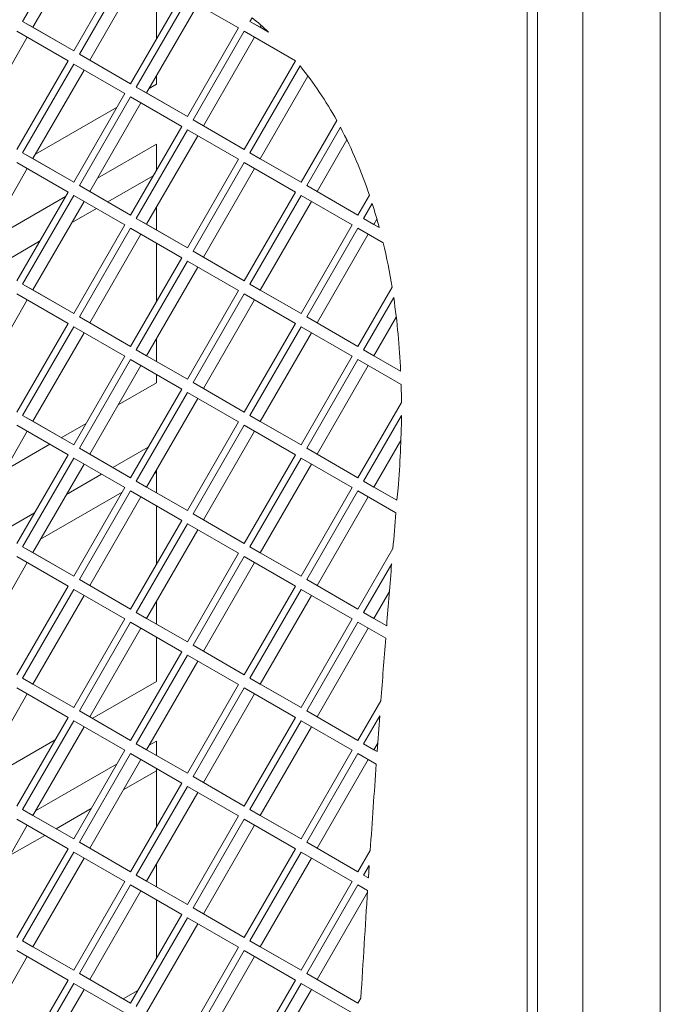
# Model space of a CAD drawing. Units: millimetres. Extents: x 5 to 415, y 5 to 292.
# Drawn here: x 357 to 360, y 204 to 209 of the extents above; entities that cross this region are included whole.
import ezdxf

# ---------------------------------------------------------------- set-up
doc = ezdxf.new("R2010")
doc.units = ezdxf.units.MM

msp = doc.modelspace()

# ---------------------------------------------------------------- linework, layer by layer
at = {"color": 7, "linetype": 'Continuous', "lineweight": 15}
for p, q in [((360.0978, 279.4463), (360.0978, 175.3373)), ((359.6735, 175.3373), (359.6735, 279.2013)), ((359.3694, 186.2096), (359.3694, 210.4609)), ((359.426, 186.1769), (359.426, 210.4282)), ((356.839, 209.3572), (356.6075, 208.9562)), ((356.8955, 209.3245), (356.6641, 208.9236)), ((356.8875, 208.7946), (357.1675, 209.2795)), ((357.1986, 209.2615), (356.9186, 208.7766)), ((357.2552, 209.2289), (356.9752, 208.7439)), ((357.34, 209.1799), (357.34, 208.8598)), ((357.1986, 208.6149), (357.4786, 209.0999)), ((357.5098, 209.0819), (357.2298, 208.5969)), ((357.7898, 208.9202), (357.5098, 209.0819)), ((357.5663, 209.0492), (357.2863, 208.5643)), ((356.6075, 208.9562), (356.8875, 208.7946)), ((356.6641, 208.9236), (356.6075, 208.9562)), ((357.8635, 208.976), (357.852, 208.9561)), ((357.852, 208.9561), (357.9542, 208.8971)), ((357.9086, 208.9235), (357.852, 208.9561)), ((356.8564, 208.7406), (356.5764, 208.9023)), ((356.6641, 208.9236), (356.8875, 208.7946)), ((357.5098, 208.4352), (357.7898, 208.9202)), ((357.8209, 208.9022), (357.5409, 208.4172)), ((358.1009, 208.7405), (357.8209, 208.9022)), ((357.9142, 208.9333), (357.9086, 208.9235)), ((357.9086, 208.9235), (357.9542, 208.8971)), ((356.6329, 208.8697), (356.3529, 208.3847)), ((357.8774, 208.8695), (357.5974, 208.3846)), ((356.5764, 208.2557), (356.8564, 208.7406)), ((356.9186, 208.7766), (357.1986, 208.6149)), ((356.9752, 208.7439), (356.9186, 208.7766)), ((356.9752, 208.7439), (357.1986, 208.6149)), ((357.8209, 208.2555), (358.1009, 208.7405)), ((356.8875, 208.7227), (356.6075, 208.2377)), ((356.9441, 208.69), (356.6641, 208.205)), ((357.1675, 208.561), (356.8875, 208.7227)), ((358.1262, 208.7125), (357.852, 208.2376)), ((357.34, 208.6573), (357.34, 208.6116)), ((358.1696, 208.657), (357.9086, 208.2049)), ((357.2298, 208.5969), (357.5098, 208.4352)), ((357.2863, 208.5643), (357.2298, 208.5969)), ((357.34, 208.6116), (357.3005, 208.5887)), ((356.8875, 208.076), (357.1675, 208.561)), ((357.1986, 208.543), (356.9186, 208.058)), ((357.4786, 208.3813), (357.1986, 208.543)), ((357.2863, 208.5643), (357.5098, 208.4352)), ((357.1251, 208.4875), (356.6782, 208.2295)), ((357.2552, 208.5103), (356.9752, 208.0254)), ((357.5409, 208.4172), (357.8209, 208.2555)), ((357.5974, 208.3846), (357.5409, 208.4172)), ((358.132, 208.0759), (358.327, 208.4137)), ((357.1986, 207.8963), (357.4786, 208.3813)), ((357.5098, 208.3633), (357.2298, 207.8784)), ((357.7898, 208.2016), (357.5098, 208.3633)), ((357.5974, 208.3846), (357.8209, 208.2556)), ((358.3471, 208.3766), (358.1631, 208.0579)), ((357.5663, 208.3307), (357.2863, 207.8457)), ((358.3825, 208.3072), (358.2197, 208.0252)), ((357.0176, 208.0988), (357.34, 208.285)), ((357.34, 208.285), (357.34, 208.1413)), ((356.6075, 208.2377), (356.8875, 208.076)), ((356.6641, 208.205), (356.6075, 208.2377)), ((356.6641, 208.205), (356.8875, 208.076)), ((357.5098, 207.7167), (357.7898, 208.2016)), ((357.852, 208.2376), (358.132, 208.0759)), ((357.9086, 208.2049), (357.852, 208.2376)), ((357.9086, 208.2049), (358.132, 208.0759)), ((356.6329, 208.1511), (356.3529, 207.6661)), ((356.8564, 208.0221), (356.5764, 208.1838)), ((357.8209, 208.1837), (357.5409, 207.6987)), ((357.8774, 208.151), (357.5974, 207.666)), ((358.1009, 208.022), (357.8209, 208.1837)), ((357.3231, 208.1119), (357.0742, 207.9682)), ((356.9186, 208.058), (357.1986, 207.8963)), ((356.9752, 208.0254), (356.9186, 208.058)), ((358.1631, 208.0579), (358.4431, 207.8962)), ((358.2197, 208.0252), (358.1631, 208.0579)), ((356.3954, 207.7396), (356.8422, 207.9976)), ((356.5764, 207.5371), (356.8564, 208.0221)), ((356.8875, 208.0041), (356.6075, 207.5191)), ((357.1675, 207.8424), (356.8875, 208.0041)), ((356.9752, 208.0254), (357.1986, 207.8963)), ((357.8209, 207.537), (358.1009, 208.022)), ((358.132, 208.004), (357.852, 207.519)), ((358.412, 207.8423), (358.132, 208.004)), ((358.2197, 208.0252), (358.4431, 207.8962)), ((358.4431, 207.8962), (358.5061, 208.0052)), ((356.9441, 207.9714), (356.6641, 207.4865)), ((357.0119, 207.9323), (356.8762, 207.8539)), ((357.34, 207.9388), (357.34, 207.8147)), ((358.1886, 207.9713), (357.9086, 207.4864)), ((358.5211, 207.9595), (358.4743, 207.8782)), ((357.2298, 207.8784), (357.5098, 207.7167)), ((357.2863, 207.8457), (357.2298, 207.8784)), ((358.4743, 207.8782), (358.5596, 207.829)), ((358.5308, 207.8456), (358.4743, 207.8782)), ((358.5471, 207.8738), (358.5308, 207.8456)), ((356.8875, 207.3574), (357.1675, 207.8424)), ((357.1986, 207.8244), (356.9186, 207.3395)), ((357.4786, 207.6627), (357.1986, 207.8244)), ((357.2863, 207.8457), (357.5098, 207.7167)), ((358.132, 207.3573), (358.412, 207.8423)), ((358.4431, 207.8243), (358.1631, 207.3393)), ((358.581, 207.7447), (358.4431, 207.8243)), ((358.5308, 207.8456), (358.5596, 207.829)), ((357.2552, 207.7918), (356.9752, 207.3068)), ((358.4997, 207.7917), (358.2197, 207.3067)), ((356.7008, 207.7527), (356.4519, 207.609)), ((357.34, 207.7428), (357.34, 207.4227)), ((357.1986, 207.1778), (357.4786, 207.6627)), ((357.5409, 207.6987), (357.8209, 207.537)), ((357.5974, 207.666), (357.5409, 207.6987)), ((357.5974, 207.666), (357.8209, 207.537)), ((357.5098, 207.6448), (357.2298, 207.1598)), ((357.5663, 207.6121), (357.2863, 207.1271)), ((357.7898, 207.4831), (357.5098, 207.6448)), ((356.6075, 207.5191), (356.8875, 207.3574)), ((356.6641, 207.4865), (356.6075, 207.5191)), ((357.852, 207.519), (358.132, 207.3573)), ((357.9086, 207.4864), (357.852, 207.519)), ((358.4431, 207.1777), (358.6299, 207.5012)), ((356.8564, 207.3035), (356.5764, 207.4652)), ((356.6641, 207.4865), (356.8875, 207.3574)), ((357.5098, 206.9981), (357.7898, 207.4831)), ((357.8209, 207.4651), (357.5409, 206.9801)), ((358.1009, 207.3034), (357.8209, 207.4651)), ((357.9086, 207.4864), (358.132, 207.3573)), ((358.6387, 207.4446), (358.4743, 207.1597)), ((356.6329, 207.4326), (356.3529, 206.9476)), ((357.8774, 207.4324), (357.5974, 206.9475)), ((356.9186, 207.3395), (357.1986, 207.1778)), ((356.9752, 207.3068), (356.9186, 207.3395)), ((358.1631, 207.3393), (358.4431, 207.1777)), ((358.2197, 207.3067), (358.1631, 207.3393)), ((358.6528, 207.3383), (358.5308, 207.127)), ((356.5764, 206.8186), (356.8564, 207.3035)), ((356.8875, 207.2855), (356.6075, 206.8006)), ((357.1675, 207.1239), (356.8875, 207.2855)), ((356.9752, 207.3068), (357.1986, 207.1778)), ((357.8209, 206.8184), (358.1009, 207.3034)), ((358.132, 207.2854), (357.852, 206.8005)), ((358.412, 207.1237), (358.132, 207.2854)), ((358.2197, 207.3067), (358.4431, 207.1777)), ((356.9441, 207.2529), (356.6641, 206.7679)), ((358.1886, 207.2528), (357.9086, 206.7678)), ((357.34, 207.2202), (357.34, 207.0961)), ((356.8875, 206.6389), (357.1675, 207.1239)), ((357.2298, 207.1598), (357.5098, 206.9981)), ((357.2863, 207.1271), (357.2298, 207.1598)), ((357.2863, 207.1271), (357.5098, 206.9981)), ((358.132, 206.6388), (358.412, 207.1237)), ((358.4743, 207.1597), (358.6768, 207.0427)), ((358.5308, 207.127), (358.4743, 207.1597)), ((358.5308, 207.127), (358.6768, 207.0427)), ((357.1986, 207.1059), (356.9186, 206.6209)), ((357.2552, 207.0732), (356.9752, 206.5883)), ((357.4786, 206.9442), (357.1986, 207.1059)), ((358.4431, 207.1058), (358.1631, 206.6208)), ((358.4997, 207.0731), (358.2197, 206.5881)), ((358.6795, 206.9692), (358.4431, 207.1058)), ((357.34, 207.0242), (357.34, 206.9785)), ((357.34, 206.9785), (357.1308, 206.8577)), ((357.5409, 206.9801), (357.8209, 206.8184)), ((357.5974, 206.9475), (357.5409, 206.9801)), ((357.1986, 206.4592), (357.4786, 206.9442)), ((357.5098, 206.9262), (357.2298, 206.4412)), ((357.7898, 206.7645), (357.5098, 206.9262)), ((357.5974, 206.9475), (357.8209, 206.8184)), ((357.5663, 206.8935), (357.2863, 206.4086)), ((358.4431, 206.4591), (358.6813, 206.8716)), ((356.6075, 206.8006), (356.8875, 206.6389)), ((356.6641, 206.7679), (356.6075, 206.8006)), ((357.852, 206.8005), (358.132, 206.6388)), ((357.9086, 206.7678), (357.852, 206.8005)), ((358.6813, 206.7997), (358.4743, 206.4411)), ((356.8564, 206.585), (356.5764, 206.7467)), ((356.6641, 206.7679), (356.8875, 206.6389)), ((356.9554, 206.7564), (356.8196, 206.6781)), ((357.5098, 206.2795), (357.7898, 206.7645)), ((357.8209, 206.7465), (357.5409, 206.2616)), ((358.1009, 206.5849), (357.8209, 206.7465)), ((357.9086, 206.7678), (358.132, 206.6388)), ((356.6329, 206.714), (356.3529, 206.229)), ((357.8774, 206.7139), (357.5974, 206.2289)), ((356.7574, 206.6421), (356.5085, 206.4985)), ((358.6783, 206.6639), (358.5308, 206.4085)), ((356.5764, 206.1), (356.8564, 206.585)), ((356.9186, 206.6209), (357.1986, 206.4592)), ((356.9752, 206.5883), (356.9186, 206.6209)), ((356.9752, 206.5883), (357.1986, 206.4592)), ((357.1025, 206.5148), (357.2948, 206.6258)), ((357.8209, 206.0999), (358.1009, 206.5849)), ((358.1631, 206.6208), (358.4431, 206.4591)), ((358.2197, 206.5881), (358.1631, 206.6208)), ((358.2197, 206.5881), (358.4431, 206.4591)), ((356.8875, 206.567), (356.6075, 206.082)), ((356.9441, 206.5343), (356.6641, 206.0494)), ((357.1675, 206.4053), (356.8875, 206.567)), ((358.132, 206.5669), (357.852, 206.0819)), ((358.1886, 206.5342), (357.9086, 206.0492)), ((358.412, 206.4052), (358.132, 206.5669)), ((356.8479, 206.3678), (357.0402, 206.4788)), ((357.34, 206.4886), (357.3288, 206.4821)), ((357.34, 206.5016), (357.34, 206.3776)), ((357.2298, 206.4412), (357.5098, 206.2795)), ((357.2863, 206.4086), (357.2298, 206.4412)), ((358.4743, 206.4411), (358.6567, 206.3358)), ((358.5308, 206.4085), (358.4743, 206.4411)), ((357.1534, 206.3809), (356.7065, 206.1229)), ((356.8875, 205.9203), (357.1675, 206.4053)), ((357.1986, 206.3873), (356.9186, 205.9024)), ((357.4786, 206.2256), (357.1986, 206.3873)), ((357.2863, 206.4086), (357.5098, 206.2796)), ((358.132, 205.9202), (358.412, 206.4052)), ((358.4431, 206.3872), (358.1631, 205.9022)), ((358.6509, 206.2673), (358.4431, 206.3872)), ((358.5308, 206.4085), (358.6567, 206.3358)), ((358.6623, 206.4019), (358.6567, 206.3358)), ((357.2552, 206.3547), (356.9752, 205.8697)), ((358.4997, 206.3545), (358.2197, 205.8696)), ((356.4802, 206.1555), (356.6725, 206.2666)), ((357.34, 206.3057), (357.34, 205.9856)), ((357.5409, 206.2616), (357.8209, 206.0999)), ((357.5974, 206.2289), (357.5409, 206.2616)), ((357.1986, 205.7407), (357.4786, 206.2256)), ((357.5098, 206.2077), (357.2298, 205.7227)), ((357.7898, 206.046), (357.5098, 206.2077)), ((357.5974, 206.2289), (357.8209, 206.0999)), ((357.5663, 206.175), (357.2863, 205.69)), ((356.6075, 206.082), (356.8875, 205.9203)), ((356.6641, 206.0494), (356.6075, 206.082)), ((356.6641, 206.0494), (356.8875, 205.9203)), ((357.5098, 205.561), (357.7898, 206.046)), ((357.852, 206.0819), (358.132, 205.9202)), ((357.9086, 206.0492), (357.852, 206.0819)), ((357.9086, 206.0492), (358.132, 205.9202)), ((358.4431, 205.7405), (358.6345, 206.072)), ((356.6329, 205.9954), (356.3529, 205.5105)), ((356.8564, 205.8664), (356.5764, 206.0281)), ((357.8209, 206.028), (357.5409, 205.543)), ((357.8774, 205.9953), (357.5974, 205.5104)), ((358.1009, 205.8663), (357.8209, 206.028)), ((358.6276, 205.9882), (358.4743, 205.7226)), ((356.9186, 205.9024), (357.1986, 205.7407)), ((356.9752, 205.8697), (356.9186, 205.9024)), ((358.1631, 205.9022), (358.4431, 205.7405)), ((358.2197, 205.8696), (358.1631, 205.9022)), ((356.5764, 205.3814), (356.8564, 205.8664)), ((356.8875, 205.8484), (356.6075, 205.3635)), ((357.1675, 205.6867), (356.8875, 205.8484)), ((356.9752, 205.8697), (357.1986, 205.7407)), ((357.8209, 205.3813), (358.1009, 205.8663)), ((358.132, 205.8483), (357.852, 205.3633)), ((358.412, 205.6866), (358.132, 205.8483)), ((358.2197, 205.8696), (358.4431, 205.7405)), ((358.6152, 205.8361), (358.5308, 205.6899)), ((356.9441, 205.8158), (356.6641, 205.3308)), ((357.34, 205.7831), (357.34, 205.659)), ((358.1886, 205.8157), (357.9086, 205.3307)), ((357.2298, 205.7227), (357.5098, 205.561)), ((357.2863, 205.69), (357.2298, 205.7227)), ((358.4743, 205.7226), (358.6004, 205.6497)), ((358.5308, 205.6899), (358.4743, 205.7226)), ((356.8875, 205.2018), (357.1675, 205.6867)), ((357.1986, 205.6688), (356.9186, 205.1838)), ((357.4786, 205.5071), (357.1986, 205.6688)), ((357.2863, 205.69), (357.5098, 205.561)), ((358.132, 205.2017), (358.412, 205.6866)), ((358.4431, 205.6687), (358.1631, 205.1837)), ((358.595, 205.581), (358.4431, 205.6687)), ((358.5308, 205.6899), (358.6004, 205.6498)), ((357.2552, 205.6361), (356.9752, 205.1511)), ((358.4997, 205.636), (358.2197, 205.151)), ((357.34, 205.5871), (357.34, 205.3454)), ((357.1986, 205.0221), (357.4786, 205.5071)), ((357.5409, 205.543), (357.8209, 205.3813)), ((357.5974, 205.5104), (357.5409, 205.543)), ((357.5974, 205.5104), (357.8209, 205.3813)), ((357.5098, 205.4891), (357.2298, 205.0041)), ((357.5663, 205.4564), (357.2863, 204.9715)), ((357.7898, 205.3274), (357.5098, 205.4891)), ((356.6075, 205.3635), (356.8875, 205.2018)), ((356.6641, 205.3308), (356.6075, 205.3635)), ((357.34, 205.3454), (356.9893, 205.143)), ((357.852, 205.3633), (358.132, 205.2017)), ((357.9086, 205.3307), (357.852, 205.3633)), ((356.8564, 205.1479), (356.5764, 205.3096)), ((356.6641, 205.3308), (356.8875, 205.2018)), ((357.5098, 204.8424), (357.7898, 205.3274)), ((357.8209, 205.3094), (357.5409, 204.8245)), ((358.1009, 205.1477), (357.8209, 205.3094)), ((357.9086, 205.3307), (358.132, 205.2017)), ((356.6329, 205.2769), (356.3529, 204.7919)), ((357.8774, 205.2768), (357.5974, 204.7918)), ((358.4431, 205.022), (358.5688, 205.2396)), ((356.9186, 205.1838), (357.1986, 205.0221)), ((356.9752, 205.1511), (356.9186, 205.1838)), ((358.1631, 205.1837), (358.4431, 205.022)), ((358.2197, 205.151), (358.1631, 205.1837)), ((356.5764, 204.6629), (356.8564, 205.1479)), ((356.8875, 205.1299), (356.6075, 204.6449)), ((357.1675, 204.9682), (356.8875, 205.1299)), ((356.9752, 205.1511), (357.1986, 205.0221)), ((357.8209, 204.6628), (358.1009, 205.1477)), ((358.132, 205.1298), (357.852, 204.6448)), ((358.412, 204.9681), (358.132, 205.1298)), ((358.2197, 205.151), (358.4431, 205.022)), ((358.5626, 205.1571), (358.4743, 205.004)), ((356.9441, 205.0972), (356.6641, 204.6123)), ((358.1886, 205.0971), (357.9086, 204.6121)), ((356.7857, 205.0254), (356.3671, 204.7838)), ((357.3005, 204.996), (357.34, 205.0188)), ((357.34, 205.0188), (357.34, 204.9404)), ((356.8875, 204.4832), (357.1675, 204.9682)), ((357.2298, 205.0041), (357.5098, 204.8424)), ((357.2863, 204.9715), (357.2298, 205.0041)), ((357.2863, 204.9715), (357.5098, 204.8424)), ((358.132, 204.4831), (358.412, 204.9681)), ((358.4743, 205.004), (358.5483, 204.9613)), ((358.5308, 204.9714), (358.4743, 205.004)), ((358.5516, 205.0074), (358.5308, 204.9714)), ((358.5308, 204.9714), (358.5483, 204.9613)), ((357.1986, 204.9502), (356.9186, 204.4652)), ((357.2552, 204.9175), (356.9752, 204.4326)), ((357.4786, 204.7885), (357.1986, 204.9502)), ((358.4431, 204.9501), (358.1631, 204.4651)), ((358.4997, 204.9174), (358.2197, 204.4325)), ((358.5433, 204.8923), (358.4431, 204.9501)), ((356.6782, 204.6367), (357.1251, 204.8947)), ((357.34, 204.8685), (357.34, 204.5485)), ((357.34, 204.8555), (357.1591, 204.7511)), ((357.5409, 204.8245), (357.8209, 204.6628)), ((357.5974, 204.7918), (357.5409, 204.8245)), ((357.1986, 204.3035), (357.4786, 204.7885)), ((357.5098, 204.7705), (357.2298, 204.2856)), ((357.7898, 204.6089), (357.5098, 204.7705)), ((357.5974, 204.7918), (357.8209, 204.6628)), ((357.5663, 204.7379), (357.2863, 204.2529)), ((356.6075, 204.6449), (356.8875, 204.4832)), ((356.6641, 204.6123), (356.6075, 204.6449)), ((356.9837, 204.6498), (356.7913, 204.5388)), ((357.852, 204.6448), (358.132, 204.4831)), ((357.9086, 204.6121), (357.852, 204.6448)), ((356.8564, 204.4293), (356.5764, 204.591)), ((356.6641, 204.6123), (356.8875, 204.4832)), ((357.5098, 204.1239), (357.7898, 204.6089)), ((357.8209, 204.5909), (357.5409, 204.1059)), ((358.1009, 204.4292), (357.8209, 204.5909)), ((357.9086, 204.6121), (358.132, 204.4831)), ((356.6329, 204.5583), (356.3529, 204.0734)), ((357.8774, 204.5582), (357.5974, 204.0732)), ((356.7291, 204.5028), (356.5368, 204.3918)), ((356.5764, 203.9443), (356.8564, 204.4293)), ((356.9186, 204.4652), (357.1986, 204.3035)), ((356.9752, 204.4326), (356.9186, 204.4652)), ((356.9752, 204.4326), (357.1986, 204.3036)), ((357.8209, 203.9442), (358.1009, 204.4292)), ((358.1631, 204.4651), (358.4431, 204.3034)), ((358.2197, 204.4325), (358.1631, 204.4651)), ((358.2197, 204.4325), (358.4431, 204.3034)), ((356.8875, 204.4113), (356.6075, 203.9264)), ((356.9441, 204.3787), (356.6641, 203.8937)), ((357.1675, 204.2496), (356.8875, 204.4113)), ((358.132, 204.4112), (357.852, 203.9262)), ((358.1886, 204.3785), (357.9086, 203.8936)), ((358.412, 204.2495), (358.132, 204.4112)), ((358.4431, 204.3034), (358.5105, 204.42)), ((357.34, 204.346), (357.34, 204.2219)), ((358.505, 204.3387), (358.4743, 204.2855)), ((358.505, 204.3387), (358.5005, 204.2703)), ((357.2298, 204.2856), (357.5098, 204.1239)), ((357.2863, 204.2529), (357.2298, 204.2856)), ((358.4743, 204.2855), (358.5005, 204.2703)), ((358.5005, 204.2703), (358.4743, 204.2855)), ((356.8875, 203.7647), (357.1675, 204.2496)), ((357.1986, 204.2317), (356.9186, 203.7467)), ((357.4786, 204.07), (357.1986, 204.2317)), ((357.2863, 204.2529), (357.5098, 204.1239)), ((358.132, 203.7645), (358.412, 204.2495)), ((358.4431, 204.2315), (358.1631, 203.7466)), ((358.4959, 204.201), (358.4431, 204.2315)), ((357.2552, 204.199), (356.9752, 203.714)), ((358.4953, 204.1913), (358.2197, 203.7139)), ((357.34, 204.15), (357.34, 203.8299)), ((357.5409, 204.1059), (357.8209, 203.9442)), ((357.5974, 204.0732), (357.5409, 204.1059)), ((357.1986, 203.585), (357.4786, 204.07)), ((357.5098, 204.052), (357.2298, 203.567)), ((357.7898, 203.8903), (357.5098, 204.052)), ((357.5974, 204.0732), (357.8209, 203.9442)), ((357.5663, 204.0193), (357.2863, 203.5344)), ((356.6075, 203.9264), (356.8875, 203.7647)), ((356.6641, 203.8937), (356.6075, 203.9264)), ((356.6641, 203.8937), (356.8875, 203.7647)), ((357.5098, 203.4053), (357.7898, 203.8903)), ((357.852, 203.9262), (358.132, 203.7645)), ((357.9086, 203.8936), (357.852, 203.9262)), ((357.9086, 203.8936), (358.132, 203.7645)), ((356.6329, 203.8398), (356.3529, 203.3548)), ((356.8564, 203.7107), (356.5764, 203.8724)), ((357.8209, 203.8723), (357.5409, 203.3873)), ((357.8774, 203.8397), (357.5974, 203.3547)), ((358.1009, 203.7106), (357.8209, 203.8723)), ((356.9186, 203.7467), (357.1986, 203.585)), ((356.9752, 203.714), (356.9186, 203.7467)), ((358.1631, 203.7466), (358.4431, 203.5849)), ((358.2197, 203.7139), (358.1631, 203.7466)), ((356.5764, 203.2258), (356.8564, 203.7107)), ((356.8875, 203.6928), (356.6075, 203.2078)), ((357.1675, 203.5311), (356.8875, 203.6928)), ((356.9752, 203.714), (357.1986, 203.585)), ((357.8209, 203.2257), (358.1009, 203.7106)), ((358.132, 203.6927), (357.852, 203.2077)), ((358.412, 203.531), (358.132, 203.6927)), ((358.2197, 203.7139), (358.4431, 203.5849)), ((356.9441, 203.6601), (356.6641, 203.1751)), ((357.2382, 203.6536), (357.159, 203.6079)), ((358.1886, 203.66), (357.9086, 203.175)), ((358.4431, 203.5849), (358.4592, 203.6128))]:
    msp.add_line(p, q, dxfattribs=at)
for centre, radius, start, end in [((356.7741, 207.632), 1.7301, 46.989, 50.9726), ((356.5292, 207.4224), 2.053, 28.8703, 38.9316), ((356.1219, 207.2045), 2.5151, 18.564, 27.7764), ((355.7082, 207.0604), 2.9531, 15.085, 17.7241), ((355.2952, 206.9582), 3.3786, 9.2481, 13.4605), ((354.6737, 206.8662), 4.007, 2.5249, 8.299), ((354.1123, 206.8378), 4.5691, 0.4241, 1.6486), ((353.5643, 206.8441), 5.1171, 355.0425, 359.5031), ((467.1271, 197.0858), 108.8641, 175.161979, 175.265093), ((466.5315, 197.1347), 108.2666, 175.309424, 175.489092), ((465.8365, 197.1893), 107.5694, 175.525712, 175.708053), ((465.2384, 197.2341), 106.9696, 175.752357, 175.857518), ((464.5505, 197.2834), 106.2799, 175.894525, 176.149712), ((463.2689, 197.368), 104.9955, 176.268601, 176.590243)]:
    msp.add_arc(centre, radius, start, end, dxfattribs=at)

doc.saveas('drawing.dxf')
